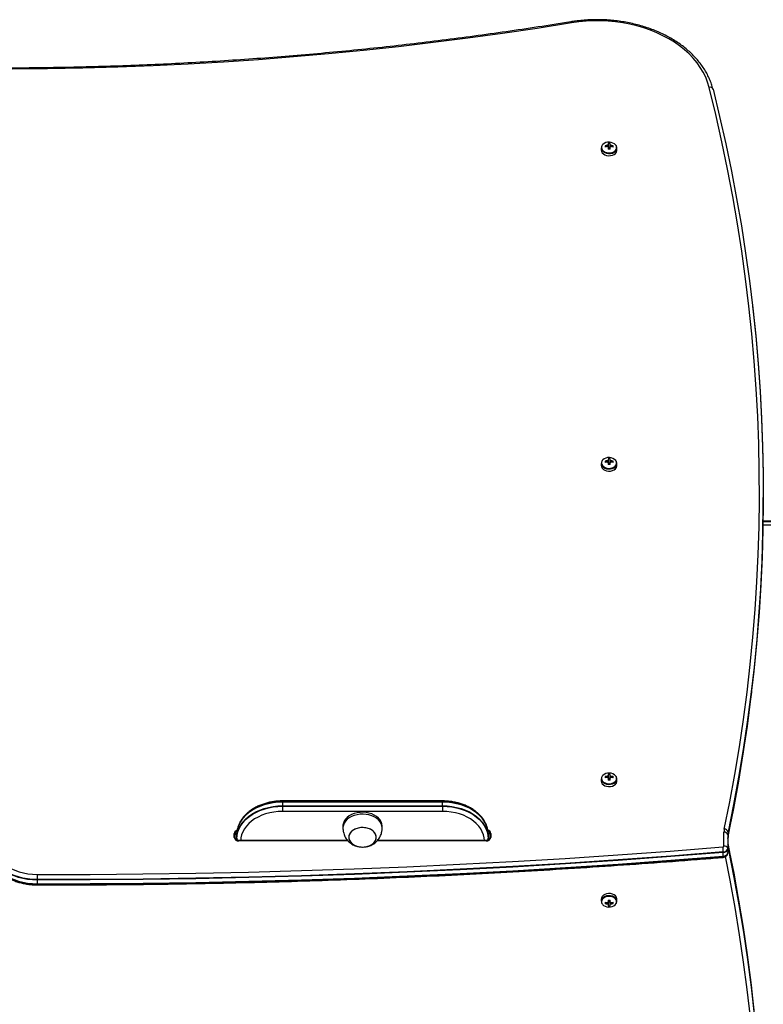
# Model space of a CAD drawing. Units: millimetres. Extents: x 408 to 7864, y 425 to 8554.
# Drawn here: x 3530 to 4098, y 2260 to 3011 of the extents above; entities that cross this region are included whole.
import ezdxf

# ---------------------------------------------------------------- set-up
doc = ezdxf.new("R2010")
doc.units = ezdxf.units.MM
doc.header["$LTSCALE"] = 50

msp = doc.modelspace()

# ---------------------------------------------------------------- linework, layer by layer
at = {"color": 7, "linetype": 'Continuous', "lineweight": 25}
for p, q in [((3979.08, 2916.58), (3979.08, 2915.62)), ((3980.5, 2915.62), (3980.5, 2916.58)), ((3973.79, 2913.15), (3973.79, 2911.5)), ((3976.7, 2914.89), (3977.32, 2914.02)), ((3979.08, 2913.73), (3979.08, 2912.2)), ((3980.5, 2913.46), (3979.08, 2913.46)), ((3980.5, 2912.2), (3980.5, 2913.73)), ((3982.88, 2914.89), (3982.27, 2914.02)), ((3985.79, 2911.5), (3985.79, 2913.15)), ((3979.08, 2675.81), (3979.08, 2674.85)), ((3980.5, 2674.85), (3980.5, 2675.81)), ((3973.79, 2672.38), (3973.79, 2670.73)), ((3976.7, 2674.12), (3977.32, 2673.25)), ((3979.08, 2672.96), (3979.08, 2671.43)), ((3980.5, 2672.69), (3979.08, 2672.69)), ((3980.5, 2671.43), (3980.5, 2672.96)), ((3982.88, 2674.12), (3982.27, 2673.25)), ((3985.79, 2670.73), (3985.79, 2672.38)), ((4097.4, 2625.39), (5270.88, 2625.39)), ((5272.71, 2627.89), (4097.44, 2627.89)), ((3979.08, 2435.04), (3979.08, 2434.08)), ((3980.5, 2434.08), (3980.5, 2435.04)), ((3973.79, 2431.61), (3973.79, 2429.96)), ((3976.7, 2433.35), (3977.32, 2432.48)), ((3979.08, 2432.19), (3979.08, 2430.66)), ((3980.5, 2431.92), (3979.08, 2431.92)), ((3980.5, 2430.66), (3980.5, 2432.19)), ((3982.88, 2433.35), (3982.27, 2432.48)), ((3985.79, 2429.96), (3985.79, 2431.61)), ((3852.54, 2414.76), (3730.54, 2414.76)), ((3852.54, 2414.2), (3730.54, 2414.2)), ((3730.54, 2414.2), (3730.54, 2413.88)), ((3730.54, 2413.88), (3730.54, 2411.05)), ((3852.54, 2413.88), (3730.54, 2413.88)), ((3852.54, 2414.2), (3852.54, 2413.88)), ((3852.54, 2411.05), (3852.54, 2413.88)), ((3730.54, 2411.05), (3730.54, 2410.67)), ((3730.54, 2411.05), (3852.54, 2411.05)), ((3730.54, 2410.67), (3730.54, 2406.81)), ((3730.54, 2410.67), (3852.54, 2410.67)), ((3852.54, 2406.81), (3730.54, 2406.81)), ((3852.54, 2411.05), (3852.54, 2410.67)), ((3852.54, 2410.67), (3852.54, 2406.81)), ((3693.54, 2386.83), (3693.54, 2390.01)), ((3776.54, 2395.49), (3776.54, 2394.08)), ((3806.54, 2394.08), (3806.54, 2395.49)), ((3886.89, 2393.92), (3886.84, 2394.11)), ((3889.54, 2390.01), (3889.54, 2386.83)), ((4067.54, 2380.33), (4067.54, 2390.92)), ((4070.76, 2390.86), (4070.76, 2388.03)), ((3694.04, 2389.66), (3694.04, 2386.48)), ((3695.32, 2384.87), (3695.54, 2384.98)), ((3695.53, 2384.86), (3695.49, 2384.77)), ((3695.54, 2386.3), (3695.54, 2389.13)), ((3695.54, 2384.79), (3695.54, 2386.3)), ((3695.58, 2384.76), (3695.58, 2385.95)), ((3780.23, 2384.5), (3697.04, 2384.5)), ((3886.04, 2384.5), (3802.86, 2384.5)), ((3887.5, 2385.95), (3887.5, 2384.77)), ((3887.54, 2389.13), (3887.54, 2386.3)), ((3887.54, 2386.3), (3887.54, 2384.79)), ((3887.54, 2384.99), (3887.75, 2384.88)), ((3889.04, 2386.48), (3889.04, 2389.66)), ((4070.5, 2389.15), (4070.5, 2378.57)), ((4070.54, 2388.8), (4070.54, 2378.21)), ((4067, 2372.57), (4067, 2375.4)), ((4070.54, 2378.21), (4070.54, 2375.38)), ((4071.05, 2380.35), (4071.05, 2377.52)), ((3543.15, 2354.36), (3543.15, 2351.53)), ((3973.79, 2339.81), (3973.79, 2338.16)), ((3976.7, 2336.42), (3977.32, 2337.3)), ((3979.08, 2339.11), (3979.08, 2337.58)), ((3979.08, 2337.85), (3980.5, 2337.85)), ((3980.5, 2337.58), (3980.5, 2339.11)), ((3982.88, 2336.42), (3982.27, 2337.3)), ((3985.79, 2338.16), (3985.79, 2339.81)), ((3979.08, 2335.69), (3979.08, 2334.73)), ((3980.5, 2334.73), (3980.5, 2335.69))]:
    msp.add_line(p, q, dxfattribs=at)
at = {"color": 8, "linetype": 'Continuous', "lineweight": 25}
for p, q in [((5272.73, 2628.39), (4097.44, 2628.39)), ((3730.54, 2414.76), (3730.54, 2414.2)), ((3852.54, 2414.76), (3852.54, 2414.2)), ((3697.04, 2384.36), (3697.04, 2384.5)), ((3780.36, 2384.36), (3697.04, 2384.36)), ((3886.04, 2384.36), (3802.73, 2384.36)), ((3886.04, 2384.36), (3886.04, 2384.5))]:
    msp.add_line(p, q, dxfattribs=at)
at = {"color": 7, "linetype": 'Continuous', "lineweight": 25, "flags": 128}
for points in [[(3951.05, 3008.61), (3924.77, 3004.46), (3898.41, 3000.57), (3871.98, 2996.94), (3845.48, 2993.56), (3818.92, 2990.44), (3792.29, 2987.57), (3765.62, 2984.97), (3738.9, 2982.63), (3712.14, 2980.54), (3685.33, 2978.71), (3658.5, 2977.15), (3631.64, 2975.84), (3604.75, 2974.8), (3577.85, 2974.01), (3550.93, 2973.49), (3524.01, 2973.23)], [(4056.24, 2959.4), (4055.07, 2963.3), (4053.55, 2967.14), (4051.68, 2970.91), (4049.47, 2974.58), (4046.93, 2978.14), (4044.07, 2981.58), (4040.9, 2984.88), (4037.43, 2988.03), (4033.68, 2991.01), (4029.66, 2993.81), (4025.4, 2996.43), (4020.91, 2998.84), (4016.2, 3001.04), (4011.3, 3003.02), (4006.23, 3004.77), (4001.01, 3006.29), (3995.67, 3007.56), (3990.21, 3008.59), (3984.68, 3009.36), (3979.08, 3009.88), (3973.45, 3010.14), (3967.81, 3010.15), (3962.18, 3009.89), (3956.58, 3009.38), (3951.05, 3008.61)], [(4067.79, 2393.29), (4071.96, 2414.14), (4075.79, 2435.03), (4079.26, 2455.95), (4082.37, 2476.89), (4085.14, 2497.86), (4087.55, 2518.85), (4089.6, 2539.86), (4091.3, 2560.88), (4092.65, 2581.92), (4093.64, 2602.97), (4094.28, 2624.03), (4094.56, 2645.09), (4094.48, 2666.15), (4094.05, 2687.2), (4093.27, 2708.26), (4092.13, 2729.3), (4090.63, 2750.33), (4088.78, 2771.35), (4086.58, 2792.35), (4084.02, 2813.34), (4081.11, 2834.3), (4077.85, 2855.23), (4074.23, 2876.13), (4070.26, 2897), (4065.94, 2917.84), (4061.26, 2938.64), (4056.24, 2959.4)], [(4059.15, 2957.99), (4064.18, 2937.21), (4068.86, 2916.39), (4073.19, 2895.53), (4077.16, 2874.63), (4080.78, 2853.7), (4084.05, 2832.74), (4086.97, 2811.76), (4089.53, 2790.75), (4091.74, 2769.73), (4093.59, 2748.68), (4095.08, 2727.62), (4096.22, 2706.56), (4097.01, 2685.48), (4097.44, 2664.39), (4097.52, 2643.31), (4097.23, 2622.23), (4096.6, 2601.15), (4095.6, 2580.07), (4094.26, 2559.01), (4092.55, 2537.96), (4090.5, 2516.93), (4088.08, 2495.91), (4085.32, 2474.92), (4082.2, 2453.95), (4078.72, 2433.01), (4074.9, 2412.1), (4070.72, 2391.22)], [(4059.15, 2957.99), (4064.18, 2937.21), (4068.86, 2916.39), (4073.19, 2895.53), (4077.16, 2874.63), (4080.78, 2853.7), (4084.05, 2832.74), (4086.97, 2811.76), (4089.53, 2790.75), (4091.74, 2769.73), (4093.59, 2748.68), (4095.08, 2727.62), (4096.22, 2706.56), (4097.01, 2685.48), (4097.44, 2664.39), (4097.52, 2643.31), (4097.23, 2622.23), (4096.6, 2601.15), (4095.6, 2580.07), (4094.26, 2559.01), (4092.55, 2537.96), (4090.5, 2516.93), (4088.08, 2495.91), (4085.32, 2474.92), (4082.2, 2453.95), (4078.72, 2433.01), (4074.9, 2412.1), (4070.72, 2391.22)], [(3973.79, 2913.15), (3973.98, 2912.09), (3974.53, 2911.1), (3975.42, 2910.24), (3976.58, 2909.57), (3977.94, 2909.11), (3979.42, 2908.91), (3980.92, 2908.98), (3982.35, 2909.31), (3983.62, 2909.88), (3984.65, 2910.65), (3985.37, 2911.59), (3985.75, 2912.62), (3985.75, 2913.68), (3985.37, 2914.71), (3984.82, 2915.46)], [(3973.79, 2911.5), (3973.98, 2910.45), (3974.53, 2909.46), (3975.42, 2908.6), (3976.58, 2907.92), (3977.94, 2907.47), (3979.42, 2907.27), (3980.92, 2907.34), (3982.35, 2907.66), (3983.62, 2908.23), (3984.65, 2909.01), (3985.37, 2909.94), (3985.75, 2910.97), (3985.79, 2911.5)], [(4089.39, 2791.97), (4089.57, 2790.4), (4091.78, 2769.38), (4093.63, 2748.33), (4095.13, 2727.27), (4096.27, 2706.2), (4097.05, 2685.12), (4097.48, 2664.04), (4097.56, 2642.96), (4097.28, 2621.87), (4096.64, 2600.79), (4095.65, 2579.72), (4094.3, 2558.66), (4092.6, 2537.6), (4090.54, 2516.57), (4088.13, 2495.55), (4085.36, 2474.56), (4082.24, 2453.59), (4081.17, 2446.94)], [(3973.79, 2672.38), (3973.98, 2671.32), (3974.53, 2670.33), (3975.42, 2669.47), (3976.58, 2668.8), (3977.94, 2668.34), (3979.42, 2668.14), (3980.92, 2668.21), (3982.35, 2668.54), (3983.62, 2669.11), (3984.65, 2669.88), (3985.37, 2670.82), (3985.75, 2671.85), (3985.75, 2672.91), (3985.37, 2673.94), (3984.82, 2674.69)], [(3973.79, 2670.73), (3973.98, 2669.68), (3974.53, 2668.69), (3975.42, 2667.83), (3976.58, 2667.15), (3977.94, 2666.7), (3979.42, 2666.5), (3980.92, 2666.57), (3982.35, 2666.89), (3983.62, 2667.46), (3984.65, 2668.24), (3985.37, 2669.17), (3985.75, 2670.2), (3985.79, 2670.73)], [(4082.51, 2452.48), (4085.36, 2471.73), (4088.13, 2492.73), (4090.54, 2513.74), (4092.6, 2534.78), (4094.3, 2555.83), (4095.65, 2576.89), (4096.64, 2597.96), (4097.28, 2619.04), (4097.56, 2640.13), (4097.57, 2646.25)], [(4070.72, 2387.68), (4074.9, 2408.56), (4078.72, 2429.47), (4082.2, 2450.41), (4085.32, 2471.38), (4088.08, 2492.37), (4088.73, 2497.72)], [(3973.79, 2431.61), (3973.98, 2430.55), (3974.53, 2429.56), (3975.42, 2428.7), (3976.58, 2428.03), (3977.94, 2427.57), (3979.42, 2427.37), (3980.92, 2427.44), (3982.35, 2427.77), (3983.62, 2428.34), (3984.65, 2429.11), (3985.37, 2430.05), (3985.75, 2431.08), (3985.75, 2432.14), (3985.37, 2433.17), (3984.82, 2433.92)], [(3973.79, 2429.96), (3973.98, 2428.91), (3974.53, 2427.92), (3975.42, 2427.06), (3976.58, 2426.38), (3977.94, 2425.93), (3979.42, 2425.73), (3980.92, 2425.8), (3982.35, 2426.13), (3983.62, 2426.69), (3984.65, 2427.47), (3985.37, 2428.4), (3985.75, 2429.43), (3985.79, 2429.96)], [(3730.54, 2413.88), (3726.88, 2413.74), (3723.27, 2413.34), (3719.73, 2412.67), (3716.31, 2411.74), (3713.04, 2410.56), (3709.97, 2409.15), (3707.12, 2407.52), (3704.53, 2405.69), (3702.23, 2403.68), (3700.23, 2401.5), (3698.57, 2399.19), (3697.26, 2396.78), (3696.31, 2394.27), (3695.73, 2391.72), (3695.54, 2389.13)], [(3730.54, 2414.2), (3726.89, 2414.07), (3723.27, 2413.66), (3719.74, 2412.99), (3716.32, 2412.06), (3713.06, 2410.89), (3709.99, 2409.48), (3707.15, 2407.85), (3704.56, 2406.02), (3702.26, 2404.01), (3700.27, 2401.84), (3698.61, 2399.54), (3697.3, 2397.12), (3696.35, 2394.62), (3696.09, 2393.67)], [(3730.54, 2414.2), (3726.89, 2414.07), (3723.27, 2413.66), (3719.74, 2412.99), (3716.32, 2412.06), (3713.06, 2410.89), (3709.99, 2409.48), (3707.15, 2407.85), (3704.56, 2406.02), (3702.26, 2404.01), (3700.27, 2401.84), (3698.61, 2399.54), (3697.3, 2397.12), (3696.35, 2394.62), (3696.09, 2393.67)], [(3886.94, 2393.91), (3886.74, 2394.62), (3885.79, 2397.12), (3884.48, 2399.54), (3882.82, 2401.84), (3880.82, 2404.01), (3878.52, 2406.02), (3875.93, 2407.85), (3873.09, 2409.48), (3870.02, 2410.89), (3866.76, 2412.06), (3863.35, 2412.99), (3859.81, 2413.66), (3856.2, 2414.07), (3852.54, 2414.2)], [(3886.94, 2393.91), (3886.74, 2394.62), (3885.79, 2397.12), (3884.48, 2399.54), (3882.82, 2401.84), (3880.82, 2404.01), (3878.52, 2406.02), (3875.93, 2407.85), (3873.09, 2409.48), (3870.02, 2410.89), (3866.76, 2412.06), (3863.35, 2412.99), (3859.81, 2413.66), (3856.2, 2414.07), (3852.54, 2414.2)], [(3887.54, 2389.13), (3887.35, 2391.72), (3886.78, 2394.27), (3885.83, 2396.78), (3884.52, 2399.19), (3882.85, 2401.5), (3880.86, 2403.68), (3878.55, 2405.69), (3875.96, 2407.52), (3873.11, 2409.15), (3870.04, 2410.56), (3866.78, 2411.74), (3863.36, 2412.67), (3859.82, 2413.34), (3856.2, 2413.74), (3852.54, 2413.88)], [(3695.54, 2386.3), (3695.73, 2388.89), (3696.31, 2391.45), (3697.26, 2393.95), (3698.57, 2396.37), (3700.23, 2398.67), (3702.23, 2400.85), (3704.53, 2402.86), (3707.12, 2404.69), (3709.97, 2406.32), (3713.04, 2407.73), (3716.31, 2408.91), (3719.73, 2409.84), (3723.27, 2410.51), (3726.88, 2410.91), (3730.54, 2411.05)], [(3695.58, 2385.95), (3695.78, 2388.53), (3696.35, 2391.09), (3697.3, 2393.59), (3698.61, 2396), (3700.27, 2398.31), (3702.26, 2400.48), (3704.56, 2402.49), (3707.15, 2404.32), (3709.99, 2405.94), (3713.06, 2407.35), (3716.32, 2408.53), (3719.74, 2409.46), (3723.27, 2410.13), (3726.89, 2410.53), (3730.54, 2410.67)], [(3695.58, 2385.95), (3695.78, 2388.53), (3696.35, 2391.09), (3697.3, 2393.59), (3698.61, 2396), (3700.27, 2398.31), (3702.26, 2400.48), (3704.56, 2402.49), (3707.15, 2404.32), (3709.99, 2405.94), (3713.06, 2407.35), (3716.32, 2408.53), (3719.74, 2409.46), (3723.27, 2410.13), (3726.89, 2410.53), (3730.54, 2410.67)], [(3789.63, 2406.01), (3787.38, 2405.68), (3785.23, 2405.11), (3783.23, 2404.32), (3781.42, 2403.32), (3779.85, 2402.13), (3778.55, 2400.79), (3777.56, 2399.33), (3776.89, 2397.77), (3776.57, 2396.17), (3776.54, 2395.49)], [(3806.54, 2395.49), (3806.54, 2395.63), (3806.34, 2397.25), (3805.78, 2398.82), (3804.9, 2400.32), (3803.7, 2401.71), (3802.21, 2402.95), (3800.48, 2404.01), (3798.54, 2404.88), (3796.43, 2405.52), (3794.21, 2405.93), (3791.92, 2406.1), (3789.63, 2406.01)], [(3852.54, 2411.05), (3856.2, 2410.91), (3859.82, 2410.51), (3863.36, 2409.84), (3866.78, 2408.91), (3870.04, 2407.73), (3873.11, 2406.32), (3875.96, 2404.69), (3878.55, 2402.86), (3880.86, 2400.85), (3882.85, 2398.67), (3884.52, 2396.37), (3885.83, 2393.95), (3886.78, 2391.45), (3887.35, 2388.89), (3887.54, 2386.3)], [(3852.54, 2410.67), (3856.2, 2410.53), (3859.81, 2410.13), (3863.35, 2409.46), (3866.76, 2408.53), (3870.02, 2407.35), (3873.09, 2405.94), (3875.93, 2404.32), (3878.52, 2402.49), (3880.82, 2400.48), (3882.82, 2398.31), (3884.48, 2396), (3885.79, 2393.59), (3886.74, 2391.09), (3887.31, 2388.53), (3887.5, 2385.95)], [(3852.54, 2410.67), (3856.2, 2410.53), (3859.81, 2410.13), (3863.35, 2409.46), (3866.76, 2408.53), (3870.02, 2407.35), (3873.09, 2405.94), (3875.93, 2404.32), (3878.52, 2402.49), (3880.82, 2400.48), (3882.82, 2398.31), (3884.48, 2396), (3885.79, 2393.59), (3886.74, 2391.09), (3887.31, 2388.53), (3887.5, 2385.95)], [(3789.63, 2404.6), (3787.38, 2404.27), (3785.23, 2403.7), (3783.23, 2402.91), (3781.42, 2401.9), (3779.85, 2400.72), (3778.55, 2399.38), (3777.56, 2397.91), (3776.89, 2396.36), (3776.57, 2394.75), (3776.58, 2393.3)], [(3806.5, 2393.3), (3806.54, 2394.22), (3806.34, 2395.83), (3805.78, 2397.41), (3804.9, 2398.91), (3803.7, 2400.29), (3802.21, 2401.53), (3800.48, 2402.6), (3798.54, 2403.46), (3796.43, 2404.11), (3794.21, 2404.52), (3791.92, 2404.68), (3789.63, 2404.6)], [(3790.2, 2394.37), (3788.31, 2394.07), (3786.53, 2393.53), (3784.92, 2392.77), (3783.54, 2391.81), (3782.42, 2390.69), (3781.62, 2389.44), (3781.16, 2388.11), (3781.05, 2386.74), (3781.3, 2385.38), (3781.89, 2384.08), (3782.82, 2382.88), (3784.04, 2381.81), (3785.52, 2380.93), (3787.2, 2380.25), (3789.03, 2379.8), (3790.95, 2379.59), (3792.88, 2379.64), (3794.77, 2379.94), (3796.55, 2380.48), (3798.16, 2381.25), (3799.55, 2382.2), (3800.66, 2383.33), (3801.46, 2384.57), (3801.93, 2385.9), (3802.04, 2387.27), (3801.79, 2388.63), (3801.19, 2389.93), (3800.27, 2391.14), (3799.05, 2392.2), (3797.57, 2393.09), (3795.89, 2393.77), (3794.06, 2394.22), (3792.14, 2394.42), (3790.2, 2394.37)], [(3781.13, 2386.06), (3781.55, 2384.72), (3782.32, 2383.46), (3783.39, 2382.32), (3784.75, 2381.35), (3786.34, 2380.56), (3788.1, 2379.99), (3789.98, 2379.67), (3791.92, 2379.59), (3793.84, 2379.76), (3795.68, 2380.18), (3797.38, 2380.84), (3798.89, 2381.7), (3800.14, 2382.75), (3801.1, 2383.94), (3801.74, 2385.23), (3802.03, 2386.59), (3801.96, 2387.95), (3801.53, 2389.29), (3800.77, 2390.55), (3799.69, 2391.69), (3798.34, 2392.67), (3796.75, 2393.45), (3794.99, 2394.02), (3793.1, 2394.35), (3791.17, 2394.43), (3789.25, 2394.25), (3787.4, 2393.83), (3785.7, 2393.18), (3784.2, 2392.31), (3782.94, 2391.27), (3781.98, 2390.08), (3781.35, 2388.78), (3781.06, 2387.43), (3781.13, 2386.06)], [(3508.55, 2382.47), (3508.83, 2379.96), (3509.47, 2377.48), (3510.47, 2375.06), (3511.81, 2372.73), (3513.49, 2370.5), (3515.48, 2368.41), (3517.76, 2366.47), (3520.31, 2364.71), (3523.1, 2363.15), (3526.11, 2361.79), (3529.29, 2360.67), (3532.63, 2359.77), (3536.07, 2359.13), (3539.59, 2358.74), (3543.15, 2358.6)], [(3543.15, 2354.36), (3539.46, 2354.49), (3535.81, 2354.88), (3532.23, 2355.52), (3528.75, 2356.4), (3525.42, 2357.52), (3522.25, 2358.87), (3519.29, 2360.42), (3516.55, 2362.18), (3514.08, 2364.11), (3511.88, 2366.21), (3509.98, 2368.45), (3508.4, 2370.81), (3507.16, 2373.27), (3506.26, 2375.81), (3505.72, 2378.39), (3505.54, 2381)], [(3505.54, 2378.17), (3505.72, 2375.56), (3506.26, 2372.98), (3507.16, 2370.44), (3508.4, 2367.99), (3509.98, 2365.62), (3511.88, 2363.38), (3514.08, 2361.29), (3516.55, 2359.35), (3519.29, 2357.59), (3522.25, 2356.04), (3525.42, 2354.69), (3528.75, 2353.57), (3532.23, 2352.69), (3535.81, 2352.05), (3539.46, 2351.67), (3543.15, 2351.53)], [(3543.15, 2354.74), (3539.47, 2354.88), (3535.82, 2355.26), (3532.24, 2355.9), (3528.77, 2356.78), (3525.44, 2357.9), (3522.28, 2359.24), (3519.32, 2360.8), (3516.59, 2362.55), (3514.11, 2364.48), (3511.92, 2366.58), (3510.02, 2368.81), (3508.45, 2371.17), (3507.2, 2373.63), (3506.31, 2376.16), (3505.77, 2378.74), (3505.58, 2381.34)], [(3543.15, 2354.74), (3539.47, 2354.88), (3535.82, 2355.26), (3532.24, 2355.9), (3528.77, 2356.78), (3525.44, 2357.9), (3522.28, 2359.24), (3519.32, 2360.8), (3516.59, 2362.55), (3514.11, 2364.48), (3511.92, 2366.58), (3510.02, 2368.81), (3508.45, 2371.17), (3507.2, 2373.63), (3506.31, 2376.16), (3505.77, 2378.74), (3505.58, 2381.34)], [(3543.15, 2358.6), (3583.51, 2358.68), (3623.86, 2359.02), (3664.21, 2359.62), (3704.55, 2360.46), (3744.88, 2361.57), (3785.19, 2362.93), (3825.48, 2364.55), (3865.75, 2366.43), (3906, 2368.56), (3946.21, 2370.94), (3986.4, 2373.58), (4026.55, 2376.48), (4066.66, 2379.63)], [(4067, 2375.79), (4026.86, 2372.63), (3986.69, 2369.73), (3946.47, 2367.09), (3906.23, 2364.7), (3865.96, 2362.57), (3825.66, 2360.7), (3785.35, 2359.08), (3745.01, 2357.71), (3704.65, 2356.61), (3664.29, 2355.76), (3623.91, 2355.16), (3583.53, 2354.83), (3543.15, 2354.74)], [(4067, 2375.79), (4026.86, 2372.63), (3986.69, 2369.73), (3946.47, 2367.09), (3906.23, 2364.7), (3865.96, 2362.57), (3825.66, 2360.7), (3785.35, 2359.08), (3745.01, 2357.71), (3704.65, 2356.61), (3664.29, 2355.76), (3623.91, 2355.16), (3583.53, 2354.83), (3543.15, 2354.74)], [(4067, 2375.4), (4026.86, 2372.25), (3986.69, 2369.35), (3946.48, 2366.71), (3906.24, 2364.32), (3865.96, 2362.19), (3825.67, 2360.31), (3785.35, 2358.69), (3745.01, 2357.33), (3704.66, 2356.22), (3664.29, 2355.37), (3623.91, 2354.78), (3583.53, 2354.44), (3543.15, 2354.36)], [(4088.73, 2272.05), (4088.22, 2276.26), (4085.48, 2297.2), (4082.39, 2318.12), (4078.95, 2339.01), (4075.15, 2359.87), (4071.01, 2380.7)], [(4071.01, 2377.16), (4075.15, 2356.33), (4078.95, 2335.47), (4082.39, 2314.58), (4085.48, 2293.66), (4088.22, 2272.72), (4090.61, 2251.75)], [(4071.01, 2377.16), (4075.15, 2356.33), (4078.95, 2335.47), (4082.39, 2314.58), (4085.48, 2293.66), (4088.22, 2272.72), (4090.61, 2251.75)], [(3506.17, 2373.15), (3506.31, 2372.62), (3507.2, 2370.09), (3508.45, 2367.64), (3510.02, 2365.28), (3511.92, 2363.04), (3514.11, 2360.95), (3516.59, 2359.01), (3519.32, 2357.26), (3522.28, 2355.71), (3525.44, 2354.36), (3528.77, 2353.25), (3532.24, 2352.36), (3535.82, 2351.73), (3539.47, 2351.34), (3543.15, 2351.21)], [(3506.17, 2373.15), (3506.31, 2372.62), (3507.2, 2370.09), (3508.45, 2367.64), (3510.02, 2365.28), (3511.92, 2363.04), (3514.11, 2360.95), (3516.59, 2359.01), (3519.32, 2357.26), (3522.28, 2355.71), (3525.44, 2354.36), (3528.77, 2353.25), (3532.24, 2352.36), (3535.82, 2351.73), (3539.47, 2351.34), (3543.15, 2351.21)], [(3543.15, 2351.53), (3583.53, 2351.61), (3623.91, 2351.95), (3664.29, 2352.54), (3704.66, 2353.4), (3745.01, 2354.5), (3785.35, 2355.87), (3825.67, 2357.48), (3865.96, 2359.36), (3906.24, 2361.49), (3946.48, 2363.88), (3986.69, 2366.52), (4026.86, 2369.42), (4067, 2372.57)], [(3543.15, 2351.21), (3583.53, 2351.29), (3623.91, 2351.63), (3664.29, 2352.22), (3704.65, 2353.07), (3745.01, 2354.18), (3785.35, 2355.54), (3825.66, 2357.16), (3865.96, 2359.04), (3906.23, 2361.17), (3946.47, 2363.56), (3986.69, 2366.2), (4026.86, 2369.1), (4067, 2372.25)], [(3543.15, 2351.21), (3583.53, 2351.29), (3623.91, 2351.63), (3664.29, 2352.22), (3704.65, 2353.07), (3745.01, 2354.18), (3785.35, 2355.54), (3825.66, 2357.16), (3865.96, 2359.04), (3906.23, 2361.17), (3946.47, 2363.56), (3986.69, 2366.2), (4026.86, 2369.1), (4067, 2372.25)], [(3543.15, 2358.6), (3543.15, 2358.2), (3543.15, 2357.75), (3543.15, 2357.25), (3543.15, 2356.73), (3543.15, 2356.21), (3543.15, 2355.69), (3543.15, 2355.2), (3543.15, 2354.74)], [(3543.15, 2354.74), (3543.15, 2354.69), (3543.15, 2354.64), (3543.15, 2354.59), (3543.15, 2354.55), (3543.15, 2354.5), (3543.15, 2354.45), (3543.15, 2354.41), (3543.15, 2354.36)], [(3543.15, 2351.53), (3543.15, 2351.49), (3543.15, 2351.45), (3543.15, 2351.4), (3543.15, 2351.36), (3543.15, 2351.32), (3543.15, 2351.28), (3543.15, 2351.25), (3543.15, 2351.21)], [(3985.79, 2339.81), (3985.75, 2340.34), (3985.37, 2341.37), (3984.65, 2342.3), (3983.62, 2343.08), (3982.35, 2343.65), (3980.92, 2343.98), (3979.42, 2344.04), (3977.94, 2343.84), (3976.58, 2343.39), (3975.42, 2342.71), (3974.53, 2341.85), (3973.98, 2340.86), (3973.79, 2339.81), (3973.79, 2339.81)], [(3984.82, 2335.85), (3985.37, 2336.6), (3985.75, 2337.63), (3985.75, 2338.7), (3985.37, 2339.73), (3984.65, 2340.66), (3983.62, 2341.43), (3982.35, 2342), (3980.92, 2342.33), (3979.42, 2342.4), (3977.94, 2342.2), (3976.58, 2341.75), (3975.42, 2341.07), (3974.53, 2340.21), (3973.98, 2339.22), (3973.79, 2338.16), (3973.79, 2338.16)], [(3975.13, 2335.44), (3975.59, 2335.06), (3976.7, 2334.41), (3978.01, 2333.97), (3979.43, 2333.78), (3980.87, 2333.84), (3982.25, 2334.16), (3983.47, 2334.71), (3984.46, 2335.45), (3985.16, 2336.35), (3985.24, 2336.5)], [(4097.57, 2123.52), (4097.56, 2128.86), (4097.29, 2149.89), (4096.67, 2170.92), (4095.7, 2191.94), (4094.37, 2212.96), (4092.69, 2233.96), (4090.65, 2254.94), (4088.27, 2275.9), (4085.53, 2296.85), (4082.43, 2317.77), (4081.2, 2325.51)], [(4082.71, 2313.19), (4085.53, 2294.02), (4088.27, 2273.08), (4090.65, 2252.11), (4092.69, 2231.13), (4094.37, 2210.13), (4095.7, 2189.12), (4096.67, 2168.09), (4097.29, 2147.07), (4097.56, 2126.03), (4097.47, 2105), (4097.03, 2083.97), (4096.24, 2062.94), (4095.09, 2041.93), (4093.59, 2020.92), (4091.73, 1999.93), (4089.52, 1978.95), (4088.73, 1972.16)]]:
    msp.add_lwpolyline(points, dxfattribs=at)
at = {"color": 8, "linetype": 'Continuous', "lineweight": 25, "flags": 128}
for points in [[(3974.02, 2913.46), (3974.2, 2912.44), (3974.73, 2911.49), (3975.59, 2910.67), (3976.7, 2910.01), (3978.01, 2909.58), (3979.43, 2909.39), (3980.87, 2909.45), (3982.25, 2909.77), (3983.47, 2910.32), (3984.46, 2911.06), (3985.16, 2911.96), (3985.52, 2912.95), (3985.52, 2913.97), (3985.16, 2914.96), (3984.97, 2915.27)], [(3974.02, 2672.69), (3974.2, 2671.67), (3974.73, 2670.72), (3975.59, 2669.9), (3976.7, 2669.24), (3978.01, 2668.81), (3979.43, 2668.62), (3980.87, 2668.68), (3982.25, 2669), (3983.47, 2669.55), (3984.46, 2670.29), (3985.16, 2671.19), (3985.52, 2672.18), (3985.52, 2673.2), (3985.16, 2674.19), (3984.97, 2674.5)], [(4070.76, 2388.03), (4074.94, 2408.91), (4078.76, 2429.82), (4082.24, 2450.76), (4082.51, 2452.48)], [(4081.17, 2446.94), (4078.76, 2432.65), (4074.94, 2411.74), (4070.76, 2390.86)], [(3974.02, 2431.92), (3974.2, 2430.9), (3974.73, 2429.95), (3975.59, 2429.13), (3976.7, 2428.47), (3978.01, 2428.04), (3979.43, 2427.85), (3980.87, 2427.91), (3982.25, 2428.23), (3983.47, 2428.78), (3984.46, 2429.52), (3985.16, 2430.42), (3985.52, 2431.41), (3985.52, 2432.43), (3985.16, 2433.42), (3984.97, 2433.73)], [(3730.54, 2406.81), (3727.2, 2406.68), (3723.89, 2406.31), (3720.65, 2405.7), (3717.53, 2404.85), (3714.54, 2403.77), (3711.73, 2402.48), (3709.13, 2400.99), (3706.76, 2399.32), (3704.65, 2397.48), (3702.83, 2395.49), (3701.31, 2393.38), (3700.11, 2391.17), (3699.24, 2388.88), (3698.72, 2386.54), (3698.55, 2384.5)], [(3884.54, 2384.5), (3884.37, 2386.54), (3883.84, 2388.88), (3882.98, 2391.17), (3881.78, 2393.38), (3880.26, 2395.49), (3878.43, 2397.48), (3876.32, 2399.32), (3873.95, 2400.99), (3871.35, 2402.48), (3868.54, 2403.77), (3865.56, 2404.85), (3862.43, 2405.7), (3859.2, 2406.31), (3855.89, 2406.68), (3852.54, 2406.81)], [(3695.2, 2384.97), (3695.38, 2385.06), (3695.54, 2385.13)], [(3887.54, 2385.13), (3887.71, 2385.06), (3887.88, 2384.97)], [(4081.2, 2325.51), (4078.99, 2338.66), (4075.19, 2359.52), (4071.05, 2380.35)], [(4071.05, 2377.52), (4075.19, 2356.69), (4078.99, 2335.83), (4082.43, 2314.94), (4082.71, 2313.19)], [(4087.66, 2249.83), (4085.28, 2270.77), (4082.54, 2291.69), (4079.45, 2312.58), (4076.01, 2333.45), (4072.22, 2354.29), (4068.67, 2372.24)], [(3985.24, 2336.5), (3985.52, 2337.34), (3985.52, 2338.36), (3985.16, 2339.35), (3984.46, 2340.25), (3983.47, 2341), (3982.25, 2341.54), (3980.87, 2341.86), (3979.43, 2341.92), (3978.01, 2341.73), (3976.7, 2341.3), (3975.59, 2340.65), (3974.73, 2339.82), (3974.2, 2338.87), (3974.02, 2337.85), (3974.02, 2337.85)]]:
    msp.add_lwpolyline(points, dxfattribs=at)
at = {"color": 8, "linetype": 'Continuous', "lineweight": 25}
for centre, radius, start, end in [((3949.87, 3008.49), 1.18, 5.63376, 54.1058), ((3977.41, 2913.35), 3.39, 134.76023, 178.1554), ((3977.41, 2672.58), 3.39, 134.76064, 178.15553), ((3977.41, 2431.81), 3.39, 134.76081, 178.15509), ((3696.34, 2389.55), 2.83, 99.90956, 170.55474), ((3696.25, 2389.4), 2.22, 104.30502, 173.42077), ((3886.88, 2389.68), 2.68, 7.19129, 82.04316), ((3886.83, 2389.4), 2.22, 6.60781, 75.97078), ((3697.78, 2386.65), 2.3, 197.76274, 249.96556), ((3885.31, 2386.65), 2.3, 290.01855, 342.23556), ((4068.7, 2379.82), 2.4, 12.72703, 40.05114), ((4068.7, 2376.99), 2.4, 12.72692, 40.05126), ((4068.95, 2377.68), 2.12, 318.66818, 345.70471), ((4066.2, 2372.1), 0.813, 329.92056, 10.7048), ((3590.44, 2351.05), 47.3, 179.80822, 180.48032), ((3977.44, 2337.97), 3.42, 181.98428, 227.60557)]:
    msp.add_arc(centre, radius, start, end, dxfattribs=at)
at = {"color": 7, "linetype": 'Continuous', "lineweight": 25}
for centre, radius, start, end in [((4056.88, 2957), 2.48, 23.62231, 104.94749), ((3979.76, 2910.67), 6.95, 41.42987, 132.93201), ((3979.79, 2906.19), 10.42, 86.09113, 93.90887), ((3987.76, 2914.39), 11.07, 177.40193, 182.59807), ((3979.74, 2901.68), 13.56, 95.43022, 102.94611), ((3979.74, 2900.67), 13.57, 95.4296, 102.94294), ((3979.54, 2914.31), 1.38, 109.14272, 141.38726), ((3979.54, 2915.04), 1.38, 218.61274, 250.85728), ((3979.79, 2911.49), 1.72, 65.66489, 114.33511), ((3979.79, 2881.12), 31.09, 88.69138, 91.30862), ((3980.05, 2914.31), 1.38, 38.61897, 70.85105), ((3980.05, 2915.04), 1.38, 289.14895, 321.38103), ((3979.85, 2901.68), 13.56, 77.05347, 84.56989), ((3979.85, 2900.67), 13.56, 77.05665, 84.57051), ((3971.85, 2914.39), 11.05, 357.39589, 2.60411), ((3979.76, 2669.9), 6.95, 41.42958, 132.93161), ((3979.79, 2665.41), 10.43, 86.0954, 93.9046), ((3987.77, 2673.62), 11.08, 177.40222, 182.59778), ((3979.74, 2660.9), 13.57, 95.43161, 102.94283), ((3979.74, 2659.9), 13.56, 95.42991, 102.94453), ((3979.54, 2673.54), 1.38, 109.14867, 141.38131), ((3979.54, 2674.27), 1.38, 218.61578, 250.85786), ((3979.79, 2670.72), 1.72, 65.66892, 114.33108), ((3979.79, 2640.21), 31.23, 88.69726, 91.30274), ((3980.05, 2673.54), 1.39, 38.62491, 70.84511), ((3980.05, 2674.27), 1.38, 289.14836, 321.37799), ((3979.85, 2660.9), 13.57, 77.05676, 84.5685), ((3979.85, 2659.9), 13.56, 77.05506, 84.5702), ((3971.85, 2673.62), 11.05, 357.39617, 2.60383), ((3979.76, 2429.13), 6.95, 41.42964, 132.93168), ((3979.79, 2424.63), 10.43, 86.09687, 93.90313), ((3987.77, 2432.85), 11.08, 177.40221, 182.59779), ((3979.74, 2420.13), 13.57, 95.43145, 102.94299), ((3979.74, 2419.13), 13.57, 95.43145, 102.94299), ((3979.54, 2432.77), 1.38, 109.14292, 141.38524), ((3979.54, 2433.5), 1.38, 218.61476, 250.85708), ((3979.79, 2429.95), 1.72, 65.6664, 114.3336), ((3979.79, 2399.53), 31.14, 88.69359, 91.30641), ((3980.05, 2432.77), 1.38, 38.62098, 70.85085), ((3980.05, 2433.5), 1.38, 289.14915, 321.37902), ((3979.85, 2420.13), 13.57, 77.05659, 84.56866), ((3979.85, 2419.13), 13.57, 77.05659, 84.56866), ((3971.85, 2432.85), 11.05, 357.39616, 2.60384), ((3693.6, 2389.57), 0.446, 11.42375, 98.0484), ((3696.21, 2388.01), 2.18, 107.30885, 173.7167), ((3886.88, 2388.01), 2.18, 6.25358, 72.3801), ((3889.48, 2389.57), 0.446, 81.94752, 168.58194), ((4079.15, 2390.91), 11.61, 168.16677, 179.97568), ((4067.83, 2388.05), 2.88, 22.45702, 95.81704), ((4067.7, 2390.06), 3.23, 20.97911, 88.38629), ((4080.62, 2389.14), 10.11, 168.16544, 179.97596), ((4080.64, 2388.79), 10.09, 168.16691, 179.97597), ((4069.16, 2390.86), 1.59, 0.11647, 13.1075), ((3696.6, 2387.45), 3.12, 191.42168, 278.04953), ((3693.6, 2386.39), 0.446, 11.42369, 98.04843), ((3696.49, 2384.05), 2.67, 110.87976, 144.0558), ((3697.06, 2386.3), 1.52, 180.03204, 193.50499), ((3886.48, 2387.45), 3.12, 261.95067, 348.57789), ((3886.02, 2386.3), 1.52, 346.50237, 359.9606), ((3886.59, 2384.05), 2.67, 36.2114, 69.10839), ((3889.48, 2386.39), 0.446, 81.94749, 168.582), ((4069.03, 2388.79), 1.52, 0.02469, 13.51233), ((4080.64, 2385.96), 10.09, 168.1669, 179.97597), ((4069.28, 2388.03), 1.48, 346.40948, 0.04134), ((4066.7, 2380.48), 0.853, 266.97687, 349.89678), ((4035.48, 2374.94), 31.53, 1.54104, 8.56016), ((4067.18, 2379.16), 3.38, 266.97939, 349.89227), ((4067.18, 2378.81), 3.41, 266.97949, 349.89225), ((4050.59, 2375.39), 16.41, 0.05337, 1.39095), ((4067.18, 2375.98), 3.41, 266.97952, 349.89223), ((4067.83, 2377.46), 2.88, 22.45701, 95.81703), ((4069.03, 2378.21), 1.52, 0.02468, 13.51236), ((4068.7, 2380.18), 2.36, 12.6655, 38.76665), ((4068.7, 2376.64), 2.36, 12.66533, 38.76682), ((4069.57, 2380.35), 1.48, 359.9419, 13.60639), ((4069.46, 2377.52), 1.59, 346.87463, 359.90056), ((4067.11, 2375.82), 3.57, 268.26055, 339.20501), ((4057.08, 2372.56), 9.92, 358.21021, 0.08279), ((3987.77, 2336.92), 11.08, 177.40221, 182.59779), ((3979.74, 2350.65), 13.57, 257.05701, 264.56855), ((3979.54, 2336.27), 1.38, 109.14292, 141.38524), ((3979.79, 2370.24), 31.14, 268.69359, 271.30641), ((3979.79, 2339.82), 1.72, 245.6664, 294.3336), ((3980.05, 2336.27), 1.38, 38.62098, 70.85085), ((3979.85, 2350.65), 13.57, 275.43134, 282.94341), ((3971.85, 2336.92), 11.05, 357.39616, 2.60384), ((3979.74, 2349.64), 13.57, 257.05701, 264.56855), ((3979.54, 2337), 1.38, 218.61476, 250.85708), ((3979.79, 2345.14), 10.43, 266.09687, 273.90313), ((3980.05, 2337), 1.38, 289.14915, 321.37902), ((3979.85, 2349.64), 13.57, 275.43134, 282.94341)]:
    msp.add_arc(centre, radius, start, end, dxfattribs=at)
for points, knots in [([(3950.56, 3009.45), (3946.31, 3008.76), (3933.97, 3006.77), (3913.5, 3003.64), (3889.12, 3000.13), (3864.68, 2996.85), (3840.18, 2993.78), (3815.63, 2990.93), (3791.03, 2988.3), (3766.39, 2985.9), (3741.7, 2983.71), (3716.98, 2981.75), (3692.23, 2980.01), (3667.44, 2978.49), (3642.63, 2977.19), (3617.8, 2976.12), (3592.95, 2975.27), (3568.09, 2974.64), (3543.21, 2974.23), (3518.34, 2974.05), (3493.46, 2974.09), (3468.58, 2974.36), (3443.71, 2974.85), (3418.86, 2975.56), (3394.01, 2976.49), (3369.19, 2977.65), (3344.39, 2979.03), (3319.61, 2980.63), (3294.87, 2982.45), (3270.16, 2984.5), (3245.49, 2986.77), (3220.86, 2989.26), (3196.28, 2991.97), (3171.75, 2994.9), (3147.27, 2998.05), (3122.86, 3001.42), (3098.93, 3004.94), (3081.5, 3007.67), (3072.18, 3009.18), (3070.52, 3009.45)], [0, 0, 0, 0, 0.014747, 0.042774, 0.070802, 0.09883, 0.126857, 0.154885, 0.182913, 0.210941, 0.238968, 0.266996, 0.295024, 0.323052, 0.35108, 0.379107, 0.407135, 0.435163, 0.463191, 0.491219, 0.519247, 0.547275, 0.575302, 0.60333, 0.631358, 0.659386, 0.687414, 0.715442, 0.743469, 0.771497, 0.799525, 0.827553, 0.85558, 0.883608, 0.911636, 0.939663, 0.967691, 0.994243, 1, 1, 1, 1]), ([(4059.15, 2958.01), (4058.97, 2958.69), (4058.46, 2960.62), (4057.37, 2963.78), (4055.8, 2967.44), (4053.93, 2971.03), (4051.76, 2974.53), (4049.31, 2977.93), (4046.57, 2981.23), (4043.57, 2984.4), (4040.31, 2987.44), (4036.8, 2990.33), (4033.06, 2993.07), (4029.1, 2995.65), (4024.93, 2998.05), (4020.57, 3000.27), (4016.04, 3002.29), (4011.34, 3004.12), (4006.51, 3005.75), (4001.55, 3007.17), (3996.48, 3008.38), (3991.32, 3009.36), (3986.09, 3010.13), (3980.8, 3010.68), (3975.48, 3011), (3970.14, 3011.09), (3964.8, 3010.96), (3959.48, 3010.6), (3954.73, 3010.09), (3951.78, 3009.63), (3950.56, 3009.45)], [0, 0, 0, 0, 0.019674, 0.05596, 0.092288, 0.128683, 0.165149, 0.201685, 0.238287, 0.274946, 0.311654, 0.348402, 0.38518, 0.42198, 0.458796, 0.495621, 0.53245, 0.569281, 0.60611, 0.642938, 0.679762, 0.716582, 0.7534, 0.790216, 0.827031, 0.863845, 0.900659, 0.937476, 0.974295, 1, 1, 1, 1]), ([(3978.57, 2914.13), (3978.54, 2914.39), (3978.5, 2914.74), (3978.46, 2915.09), (3978.45, 2915.18)], [0, 0, 0, 0, 0.744223, 1, 1, 1, 1]), ([(3979.08, 2915.62), (3979.08, 2915.52), (3979.08, 2914.86), (3979.08, 2914.2), (3979.08, 2913.63)], [0, 0, 0, 0, 0.145131, 1, 1, 1, 1]), ([(3980.5, 2913.63), (3980.5, 2914.2), (3980.5, 2914.86), (3980.5, 2915.52), (3980.5, 2915.62)], [0, 0, 0, 0, 0.854869, 1, 1, 1, 1]), ([(3981.13, 2915.18), (3981.12, 2915.09), (3981.08, 2914.71), (3981.03, 2914.33), (3981, 2914.03)], [0, 0, 0, 0, 0.233174, 1, 1, 1, 1]), ([(3978.57, 2673.36), (3978.54, 2673.62), (3978.5, 2673.97), (3978.46, 2674.32), (3978.45, 2674.41)], [0, 0, 0, 0, 0.744205, 1, 1, 1, 1]), ([(3979.08, 2674.85), (3979.08, 2674.75), (3979.08, 2674.13), (3979.08, 2673.49), (3979.08, 2672.96)], [0, 0, 0, 0, 0.152432, 1, 1, 1, 1]), ([(3980.5, 2672.96), (3980.5, 2673.49), (3980.5, 2674.13), (3980.5, 2674.75), (3980.5, 2674.85)], [0, 0, 0, 0, 0.847568, 1, 1, 1, 1]), ([(3981.13, 2674.41), (3981.12, 2674.32), (3981.08, 2673.94), (3981.03, 2673.56), (3981, 2673.26)], [0, 0, 0, 0, 0.23319, 1, 1, 1, 1]), ([(3978.57, 2432.59), (3978.54, 2432.85), (3978.5, 2433.2), (3978.46, 2433.55), (3978.45, 2433.64)], [0, 0, 0, 0, 0.744212, 1, 1, 1, 1]), ([(3979.08, 2434.08), (3979.08, 2433.98), (3979.08, 2433.36), (3979.08, 2432.72), (3979.08, 2432.19)], [0, 0, 0, 0, 0.152423, 1, 1, 1, 1]), ([(3980.5, 2432.19), (3980.5, 2432.72), (3980.5, 2433.36), (3980.5, 2433.98), (3980.5, 2434.08)], [0, 0, 0, 0, 0.847577, 1, 1, 1, 1]), ([(3981.13, 2433.64), (3981.12, 2433.55), (3981.08, 2433.17), (3981.03, 2432.79), (3981, 2432.49)], [0, 0, 0, 0, 0.233184, 1, 1, 1, 1]), ([(3730.54, 2414.76), (3729.95, 2414.75), (3728.24, 2414.73), (3725.43, 2414.52), (3722.16, 2414.06), (3718.95, 2413.36), (3715.84, 2412.45), (3712.87, 2411.32), (3710.05, 2409.99), (3707.42, 2408.46), (3704.99, 2406.75), (3702.8, 2404.87), (3700.86, 2402.84), (3699.2, 2400.67), (3697.83, 2398.4), (3696.76, 2396.06), (3696.31, 2394.46), (3696.09, 2393.67)], [0, 0, 0, 0, 0.036903, 0.105962, 0.175066, 0.244212, 0.313409, 0.382664, 0.451974, 0.521323, 0.590663, 0.659929, 0.729028, 0.797848, 0.866278, 0.934216, 1, 1, 1, 1]), ([(3886.7, 2394.62), (3886.64, 2394.87), (3886.37, 2395.91), (3885.59, 2397.7), (3884.35, 2399.97), (3882.81, 2402.13), (3881, 2404.17), (3878.92, 2406.08), (3876.6, 2407.84), (3874.06, 2409.43), (3871.32, 2410.83), (3868.42, 2412.04), (3865.36, 2413.03), (3862.2, 2413.81), (3858.95, 2414.36), (3855.72, 2414.7), (3853.57, 2414.74), (3852.54, 2414.76)], [0, 0, 0, 0, 0.020899, 0.089295, 0.158081, 0.227341, 0.297081, 0.367245, 0.437743, 0.508476, 0.579353, 0.650305, 0.721276, 0.792245, 0.863199, 0.934143, 1, 1, 1, 1]), ([(3696.09, 2393.67), (3696.09, 2393.65), (3695.83, 2392.83), (3695.63, 2391.31), (3695.57, 2389.81), (3695.54, 2389.13)], [0, 0, 0, 0, 0.013143, 0.554108, 1, 1, 1, 1]), ([(3776.58, 2393.3), (3776.61, 2393.05), (3776.67, 2392.49), (3776.83, 2391.39), (3777.15, 2389.98), (3777.7, 2388.34), (3778.55, 2386.64), (3779.65, 2385.05), (3780.98, 2383.62), (3782.51, 2382.37), (3784.19, 2381.33), (3785.91, 2380.56), (3787.48, 2380.06), (3788.93, 2379.75), (3790.24, 2379.59), (3791.14, 2379.57), (3791.54, 2379.56)], [0, 0, 0, 0, 0.0394, 0.086594, 0.149012, 0.230837, 0.315224, 0.401402, 0.488333, 0.575727, 0.663295, 0.749767, 0.82533, 0.881796, 0.946214, 1, 1, 1, 1]), ([(3791.54, 2379.56), (3792.29, 2379.59), (3793.36, 2379.63), (3794.92, 2379.91), (3796.27, 2380.25), (3797.83, 2380.83), (3799.39, 2381.61), (3800.9, 2382.61), (3802.29, 2383.81), (3803.52, 2385.18), (3804.55, 2386.69), (3805.36, 2388.29), (3805.92, 2389.92), (3806.25, 2391.35), (3806.42, 2392.51), (3806.48, 2393.06), (3806.5, 2393.3)], [0, 0, 0, 0, 0.099462, 0.141058, 0.210388, 0.28315, 0.361001, 0.441425, 0.523127, 0.605185, 0.686836, 0.767105, 0.844116, 0.913746, 0.962192, 1, 1, 1, 1]), ([(3887.54, 2389.13), (3887.53, 2389.6), (3887.5, 2390.88), (3887.3, 2392.49), (3886.98, 2393.6), (3886.89, 2393.92)], [0, 0, 0, 0, 0.290136, 0.7964419, 1, 1, 1, 1]), ([(3697.04, 2384.5), (3696.88, 2384.51), (3696.39, 2384.52), (3695.62, 2384.71), (3694.84, 2385.1), (3694.3, 2385.61), (3694.07, 2386.09), (3694.05, 2386.38), (3694.04, 2386.48)], [0, 0, 0, 0, 0.101193, 0.299964, 0.497984, 0.694937, 0.89305, 1, 1, 1, 1]), ([(3889.04, 2386.48), (3889.04, 2386.38), (3889.02, 2386.11), (3888.8, 2385.63), (3888.25, 2385.09), (3887.44, 2384.7), (3886.67, 2384.52), (3886.19, 2384.51), (3886.04, 2384.5)], [0, 0, 0, 0, 0.097925, 0.294573, 0.504838, 0.707053, 0.907405, 1, 1, 1, 1]), ([(4070.54, 2385.97), (4070.55, 2386.21), (4070.56, 2386.8), (4070.67, 2387.39), (4070.73, 2387.73)], [0, 0, 0, 0, 0.4198256, 1, 1, 1, 1]), ([(4070.42, 2374.55), (4070.44, 2374.59), (4070.54, 2374.86), (4070.54, 2375.14), (4070.54, 2375.38)], [0, 0, 0, 0, 0.158412, 1, 1, 1, 1]), ([(4071.02, 2380.65), (4070.93, 2380.99), (4070.83, 2381.39), (4070.59, 2381.72), (4070.54, 2381.78)], [0, 0, 0, 0, 0.825843, 1, 1, 1, 1]), ([(3506.36, 2372.52), (3506.41, 2372.34), (3506.65, 2371.33), (3507.39, 2369.54), (3508.59, 2367.17), (3510.11, 2364.91), (3511.9, 2362.75), (3513.96, 2360.72), (3516.27, 2358.83), (3518.81, 2357.11), (3521.56, 2355.57), (3524.49, 2354.22), (3527.58, 2353.07), (3530.8, 2352.14), (3534.12, 2351.42), (3537.51, 2350.93), (3540.54, 2350.69), (3542.42, 2350.66), (3543.15, 2350.65)], [0, 0, 0, 0, 0.014109, 0.079742, 0.145704, 0.212071, 0.27886, 0.346035, 0.413527, 0.481245, 0.549117, 0.617072, 0.685064, 0.753058, 0.821043, 0.889015, 0.95698, 1, 1, 1, 1]), ([(3543.15, 2350.65), (3549.76, 2350.65), (3568.93, 2350.65), (3600.66, 2350.81), (3638.33, 2351.22), (3676, 2351.85), (3713.66, 2352.7), (3751.31, 2353.78), (3788.94, 2355.08), (3826.56, 2356.61), (3864.15, 2358.36), (3901.73, 2360.33), (3939.28, 2362.52), (3976.8, 2364.93), (4014.29, 2367.57), (4044.32, 2369.86), (4061.85, 2371.28), (4066.9, 2371.69)], [0, 0, 0, 0, 0.037784, 0.109565, 0.181346, 0.253128, 0.324909, 0.396691, 0.468472, 0.540253, 0.612035, 0.683816, 0.755598, 0.827379, 0.899161, 0.970942, 1, 1, 1, 1]), ([(4066.9, 2371.69), (4067.2, 2371.73), (4067.85, 2371.83), (4068.77, 2372.24), (4069.57, 2372.89), (4070.16, 2373.67), (4070.34, 2374.27), (4070.42, 2374.55)], [0, 0, 0, 0, 0.18423, 0.402627, 0.614096, 0.821516, 1, 1, 1, 1]), ([(3978.45, 2336.13), (3978.46, 2336.22), (3978.51, 2336.6), (3978.55, 2336.99), (3978.59, 2337.28)], [0, 0, 0, 0, 0.233183, 1, 1, 1, 1]), ([(3979.08, 2337.58), (3979.08, 2337.05), (3979.08, 2336.42), (3979.08, 2335.79), (3979.08, 2335.69)], [0, 0, 0, 0, 0.847577, 1, 1, 1, 1]), ([(3980.5, 2335.69), (3980.5, 2335.79), (3980.5, 2336.42), (3980.5, 2337.05), (3980.5, 2337.58)], [0, 0, 0, 0, 0.152423, 1, 1, 1, 1]), ([(3981.01, 2337.18), (3981.04, 2336.92), (3981.08, 2336.57), (3981.12, 2336.22), (3981.13, 2336.13)], [0, 0, 0, 0, 0.744211, 1, 1, 1, 1])]:
    msp.add_open_spline(points, degree=3, knots=knots, dxfattribs=at)

doc.saveas('drawing.dxf')
